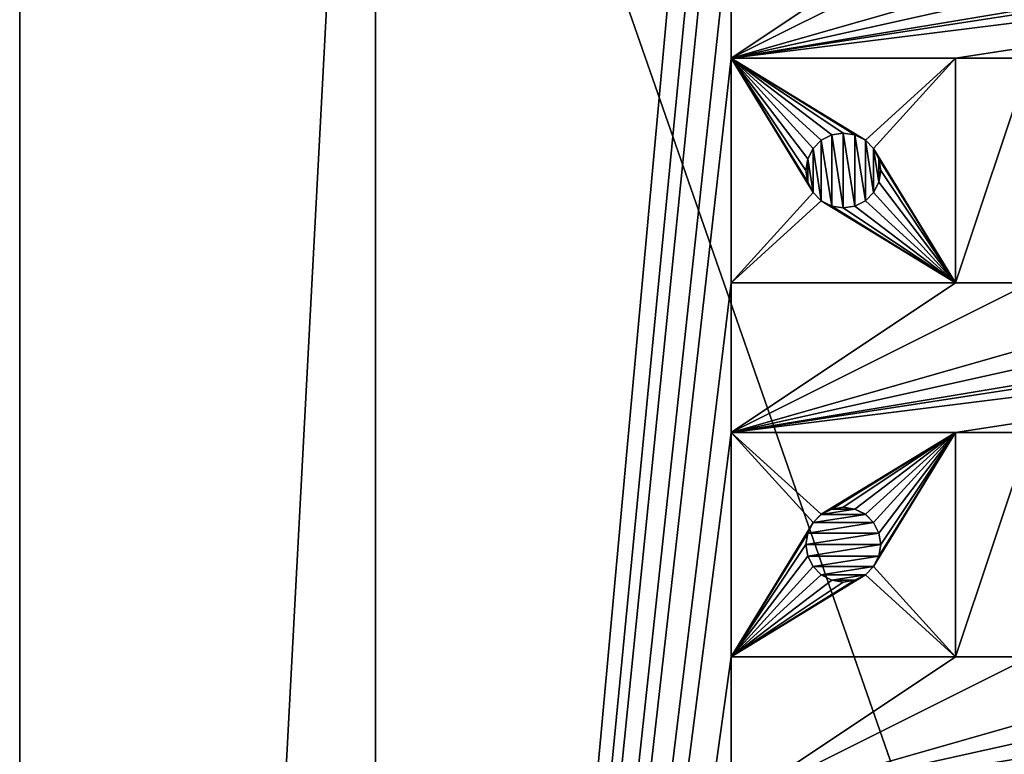
# Model space of a CAD drawing. Units: millimetres. Extents: x -110 to 91, y 0 to 912.
# Drawn here: x -110 to -97, y 878 to 888 of the extents above; entities that cross this region are included whole.
import ezdxf

# ---------------------------------------------------------------- set-up
doc = ezdxf.new("R2010")
doc.units = ezdxf.units.MM
doc.header["$LTSCALE"] = 101.851852
for name, color, linetype in [('389', 7, 'CONTINUOUS'), ('391', 7, 'CONTINUOUS'), ('392', 7, 'CONTINUOUS'), ('393', 7, 'CONTINUOUS'), ('394', 7, 'CONTINUOUS'), ('415', 7, 'CONTINUOUS'), ('416', 7, 'CONTINUOUS'), ('423', 7, 'CONTINUOUS'), ('424', 7, 'CONTINUOUS'), ('511', 7, 'CONTINUOUS'), ('512', 7, 'CONTINUOUS'), ('513', 7, 'CONTINUOUS'), ('514', 7, 'CONTINUOUS'), ('527', 7, 'CONTINUOUS'), ('528', 7, 'CONTINUOUS'), ('529', 7, 'CONTINUOUS'), ('530', 7, 'CONTINUOUS'), ('728', 7, 'CONTINUOUS'), ('729', 7, 'CONTINUOUS'), ('767', 7, 'CONTINUOUS'), ('768', 7, 'CONTINUOUS')]:
    doc.layers.add(name, color=color, linetype=linetype)

msp = doc.modelspace()

# ---------------------------------------------------------------- linework, layer by layer
at = {"layer": '389', "color": 7, "linetype": 'CONTINUOUS', "true_color": 0xaaaaaa}
for points in [[(-110, 911.5, 7.5), (-110, 811, 7.5), (-105.25, 900.5, 7.5), (-110, 911.5, 7.5)], [(-110, 811, 7.5), (-105.25, 845.5, 7.5), (-105.25, 900.5, 7.5), (-110, 811, 7.5)]]:
    msp.add_3dface(points, dxfattribs=at)
at = {"layer": '391', "color": 7, "linetype": 'CONTINUOUS', "true_color": 0xaaaaaa}
for points in [[(-110, 911.5, -7.5), (-75, 911.5, -7.5), (-75, 811, -7.5), (-110, 911.5, -7.5)], [(-110, 911.5, -7.5), (-75, 811, -7.5), (-110, 811, -7.5), (-110, 911.5, -7.5)]]:
    msp.add_3dface(points, dxfattribs=at)
at = {"layer": '392', "color": 7, "linetype": 'CONTINUOUS', "true_color": 0xaaaaaa}
for points in [[(-110, 911.5, 7.5), (-110, 911.5, -7.5), (-110, 811, -7.5), (-110, 911.5, 7.5)], [(-110, 811, 7.5), (-110, 911.5, 7.5), (-110, 811, -7.5), (-110, 811, 7.5)]]:
    msp.add_3dface(points, dxfattribs=at)
at = {"layer": '393', "color": 7, "linetype": 'CONTINUOUS', "true_color": 0xaaaaaa}
for points in [[(-105.25, 900.5, 7.8), (-105.25, 845.5, 7.8), (-100.5, 897.5, 7.8), (-105.25, 900.5, 7.8)], [(-100.5, 897.5, 7.8), (-105.25, 845.5, 7.8), (-100.5, 894.5, 7.8), (-100.5, 897.5, 7.8)], [(-100.5, 894.5, 7.8), (-105.25, 845.5, 7.8), (-100.5, 892.5, 7.8), (-100.5, 894.5, 7.8)], [(-105.25, 845.5, 7.8), (-100.5, 889.5, 7.8), (-100.5, 892.5, 7.8), (-105.25, 845.5, 7.8)], [(-100.5, 889.5, 7.8), (-105.25, 845.5, 7.8), (-100.5, 887.5, 7.8), (-100.5, 889.5, 7.8)], [(-97.5, 889.5, 7.8), (-100.5, 889.5, 7.8), (-100.5, 887.5, 7.8), (-97.5, 889.5, 7.8)], [(-96.5, 889.5, 7.8), (-97.5, 889.5, 7.8), (-100.5, 887.5, 7.8), (-96.5, 889.5, 7.8)], [(-93.5, 889.5, 7.8), (-96.5, 889.5, 7.8), (-100.5, 887.5, 7.8), (-93.5, 889.5, 7.8)], [(-91.5, 889.5, 7.8), (-93.5, 889.5, 7.8), (-100.5, 887.5, 7.8), (-91.5, 889.5, 7.8)], [(-84.5, 889.5, 7.8), (-87.5, 889.5, 7.8), (-100.5, 887.5, 7.8), (-84.5, 889.5, 7.8)], [(-84.5, 889.5, 7.8), (-100.5, 887.5, 7.8), (-97.5, 887.5, 7.8), (-84.5, 889.5, 7.8)], [(-87.5, 889.5, 7.8), (-88.5, 889.5, 7.8), (-100.5, 887.5, 7.8), (-87.5, 889.5, 7.8)], [(-88.5, 889.5, 7.8), (-91.5, 889.5, 7.8), (-100.5, 887.5, 7.8), (-88.5, 889.5, 7.8)], [(-84.5, 889.5, 7.8), (-97.5, 887.5, 7.8), (-96.5, 887.5, 7.8), (-84.5, 889.5, 7.8)], [(-100.5, 887.5, 7.8), (-105.25, 845.5, 7.8), (-100.5, 884.5, 7.8), (-100.5, 887.5, 7.8)], [(-97.5, 887.5, 7.8), (-97.5, 884.5, 7.8), (-96.5, 887.5, 7.8), (-97.5, 887.5, 7.8)], [(-96.5, 887.5, 7.8), (-97.5, 884.5, 7.8), (-96.5, 884.5, 7.8), (-96.5, 887.5, 7.8)], [(-105.25, 845.5, 7.8), (-100.5, 882.5, 7.8), (-100.5, 884.5, 7.8), (-105.25, 845.5, 7.8)], [(-100.5, 882.5, 7.8), (-97.5, 882.5, 7.8), (-84.5, 884.5, 7.8), (-100.5, 882.5, 7.8)], [(-100.5, 884.5, 7.8), (-100.5, 882.5, 7.8), (-97.5, 884.5, 7.8), (-100.5, 884.5, 7.8)], [(-97.5, 884.5, 7.8), (-100.5, 882.5, 7.8), (-96.5, 884.5, 7.8), (-97.5, 884.5, 7.8)], [(-96.5, 884.5, 7.8), (-100.5, 882.5, 7.8), (-93.5, 884.5, 7.8), (-96.5, 884.5, 7.8)], [(-93.5, 884.5, 7.8), (-100.5, 882.5, 7.8), (-91.5, 884.5, 7.8), (-93.5, 884.5, 7.8)], [(-87.5, 884.5, 7.8), (-100.5, 882.5, 7.8), (-84.5, 884.5, 7.8), (-87.5, 884.5, 7.8)], [(-100.5, 882.5, 7.8), (-87.5, 884.5, 7.8), (-88.5, 884.5, 7.8), (-100.5, 882.5, 7.8)], [(-91.5, 884.5, 7.8), (-100.5, 882.5, 7.8), (-88.5, 884.5, 7.8), (-91.5, 884.5, 7.8)], [(-97.5, 882.5, 7.8), (-96.5, 882.5, 7.8), (-84.5, 884.5, 7.8), (-97.5, 882.5, 7.8)], [(-105.25, 845.5, 7.8), (-100.5, 879.5, 7.8), (-100.5, 882.5, 7.8), (-105.25, 845.5, 7.8)], [(-97.5, 882.5, 7.8), (-97.5, 879.5, 7.8), (-96.5, 882.5, 7.8), (-97.5, 882.5, 7.8)], [(-97.5, 879.5, 7.8), (-96.5, 879.5, 7.8), (-96.5, 882.5, 7.8), (-97.5, 879.5, 7.8)], [(-100.5, 879.5, 7.8), (-105.25, 845.5, 7.8), (-100.5, 877.5, 7.8), (-100.5, 879.5, 7.8)], [(-97.5, 879.5, 7.8), (-100.5, 879.5, 7.8), (-100.5, 877.5, 7.8), (-97.5, 879.5, 7.8)], [(-96.5, 879.5, 7.8), (-97.5, 879.5, 7.8), (-100.5, 877.5, 7.8), (-96.5, 879.5, 7.8)], [(-93.5, 879.5, 7.8), (-96.5, 879.5, 7.8), (-100.5, 877.5, 7.8), (-93.5, 879.5, 7.8)], [(-91.5, 879.5, 7.8), (-93.5, 879.5, 7.8), (-100.5, 877.5, 7.8), (-91.5, 879.5, 7.8)], [(-84.5, 879.5, 7.8), (-87.5, 879.5, 7.8), (-100.5, 877.5, 7.8), (-84.5, 879.5, 7.8)], [(-84.5, 879.5, 7.8), (-100.5, 877.5, 7.8), (-97.5, 877.5, 7.8), (-84.5, 879.5, 7.8)], [(-87.5, 879.5, 7.8), (-88.5, 879.5, 7.8), (-100.5, 877.5, 7.8), (-87.5, 879.5, 7.8)], [(-88.5, 879.5, 7.8), (-91.5, 879.5, 7.8), (-100.5, 877.5, 7.8), (-88.5, 879.5, 7.8)], [(-84.5, 879.5, 7.8), (-97.5, 877.5, 7.8), (-96.5, 877.5, 7.8), (-84.5, 879.5, 7.8)]]:
    msp.add_3dface(points, dxfattribs=at)
at = {"layer": '394', "color": 7, "linetype": 'CONTINUOUS', "true_color": 0xaaaaaa}
for points in [[(-105.25, 900.5, 7.5), (-105.25, 845.5, 7.5), (-105.25, 900.5, 7.8), (-105.25, 900.5, 7.5)], [(-105.25, 900.5, 7.8), (-105.25, 845.5, 7.5), (-105.25, 845.5, 7.8), (-105.25, 900.5, 7.8)]]:
    msp.add_3dface(points, dxfattribs=at)
at = {"layer": '415', "color": 7, "linetype": 'CONTINUOUS', "true_color": 0xaaaaaa}
for points in [[(-99.476, 880.846, 7.8), (-99.5, 881, 7.8), (-99.476, 880.846, 8.9), (-99.476, 880.846, 7.8)], [(-99.476, 880.846, 8.9), (-99.5, 881, 7.8), (-99.5, 881, 8.9), (-99.476, 880.846, 8.9)], [(-98.5, 881, 7.8), (-98.524, 880.846, 7.8), (-98.5, 881, 8.9), (-98.5, 881, 7.8)], [(-98.5, 881, 8.9), (-98.524, 880.846, 7.8), (-98.524, 880.846, 8.9), (-98.5, 881, 8.9)], [(-99.404, 880.706, 7.8), (-99.476, 880.846, 7.8), (-99.405, 880.706, 8.9), (-99.404, 880.706, 7.8)], [(-99.405, 880.706, 8.9), (-99.476, 880.846, 7.8), (-99.476, 880.846, 8.9), (-99.405, 880.706, 8.9)], [(-98.524, 880.846, 7.8), (-98.596, 880.706, 7.8), (-98.595, 880.706, 8.9), (-98.524, 880.846, 7.8)], [(-98.524, 880.846, 8.9), (-98.524, 880.846, 7.8), (-98.595, 880.706, 8.9), (-98.524, 880.846, 8.9)], [(-99.294, 880.595, 8.9), (-99.404, 880.706, 7.8), (-99.405, 880.706, 8.9), (-99.294, 880.595, 8.9)], [(-99.294, 880.596, 7.8), (-99.404, 880.706, 7.8), (-99.294, 880.595, 8.9), (-99.294, 880.596, 7.8)], [(-98.596, 880.706, 7.8), (-98.706, 880.596, 7.8), (-98.595, 880.706, 8.9), (-98.596, 880.706, 7.8)], [(-98.595, 880.706, 8.9), (-98.706, 880.596, 7.8), (-98.706, 880.595, 8.9), (-98.595, 880.706, 8.9)], [(-99.154, 880.524, 7.8), (-99.294, 880.596, 7.8), (-99.294, 880.595, 8.9), (-99.154, 880.524, 7.8)], [(-99.154, 880.524, 8.9), (-99.154, 880.524, 7.8), (-99.294, 880.595, 8.9), (-99.154, 880.524, 8.9)], [(-99, 880.5, 7.8), (-99.154, 880.524, 7.8), (-99, 880.5, 8.9), (-99, 880.5, 7.8)], [(-99, 880.5, 8.9), (-99.154, 880.524, 7.8), (-99.154, 880.524, 8.9), (-99, 880.5, 8.9)], [(-98.846, 880.524, 7.8), (-99, 880.5, 7.8), (-98.846, 880.524, 8.9), (-98.846, 880.524, 7.8)], [(-98.846, 880.524, 8.9), (-99, 880.5, 7.8), (-99, 880.5, 8.9), (-98.846, 880.524, 8.9)], [(-98.706, 880.596, 7.8), (-98.846, 880.524, 7.8), (-98.706, 880.595, 8.9), (-98.706, 880.596, 7.8)], [(-98.706, 880.595, 8.9), (-98.846, 880.524, 7.8), (-98.846, 880.524, 8.9), (-98.706, 880.595, 8.9)]]:
    msp.add_3dface(points, dxfattribs=at)
at = {"layer": '416', "color": 7, "linetype": 'CONTINUOUS', "true_color": 0xaaaaaa}
for points in [[(-99.294, 881.404, 7.8), (-99.154, 881.476, 7.8), (-99.294, 881.405, 8.9), (-99.294, 881.404, 7.8)], [(-99.294, 881.405, 8.9), (-99.154, 881.476, 7.8), (-99.154, 881.476, 8.9), (-99.294, 881.405, 8.9)], [(-99.154, 881.476, 7.8), (-99, 881.5, 7.8), (-99.154, 881.476, 8.9), (-99.154, 881.476, 7.8)], [(-99.154, 881.476, 8.9), (-99, 881.5, 7.8), (-99, 881.5, 8.9), (-99.154, 881.476, 8.9)], [(-99, 881.5, 7.8), (-98.846, 881.476, 7.8), (-99, 881.5, 8.9), (-99, 881.5, 7.8)], [(-99, 881.5, 8.9), (-98.846, 881.476, 7.8), (-98.846, 881.476, 8.9), (-99, 881.5, 8.9)], [(-98.846, 881.476, 7.8), (-98.706, 881.404, 7.8), (-98.706, 881.405, 8.9), (-98.846, 881.476, 7.8)], [(-98.846, 881.476, 8.9), (-98.846, 881.476, 7.8), (-98.706, 881.405, 8.9), (-98.846, 881.476, 8.9)], [(-99.405, 881.294, 8.9), (-99.294, 881.404, 7.8), (-99.294, 881.405, 8.9), (-99.405, 881.294, 8.9)], [(-99.404, 881.294, 7.8), (-99.294, 881.404, 7.8), (-99.405, 881.294, 8.9), (-99.404, 881.294, 7.8)], [(-98.706, 881.404, 7.8), (-98.596, 881.294, 7.8), (-98.706, 881.405, 8.9), (-98.706, 881.404, 7.8)], [(-98.706, 881.405, 8.9), (-98.596, 881.294, 7.8), (-98.595, 881.294, 8.9), (-98.706, 881.405, 8.9)], [(-99.476, 881.154, 7.8), (-99.404, 881.294, 7.8), (-99.405, 881.294, 8.9), (-99.476, 881.154, 7.8)], [(-99.476, 881.154, 8.9), (-99.476, 881.154, 7.8), (-99.405, 881.294, 8.9), (-99.476, 881.154, 8.9)], [(-98.596, 881.294, 7.8), (-98.524, 881.154, 7.8), (-98.595, 881.294, 8.9), (-98.596, 881.294, 7.8)], [(-98.595, 881.294, 8.9), (-98.524, 881.154, 7.8), (-98.524, 881.154, 8.9), (-98.595, 881.294, 8.9)], [(-99.5, 881, 8.9), (-99.5, 881, 7.8), (-99.476, 881.154, 7.8), (-99.5, 881, 8.9)], [(-99.5, 881, 8.9), (-99.476, 881.154, 7.8), (-99.476, 881.154, 8.9), (-99.5, 881, 8.9)], [(-98.5, 881, 7.8), (-98.5, 881, 8.9), (-98.524, 881.154, 8.9), (-98.5, 881, 7.8)], [(-98.524, 881.154, 7.8), (-98.5, 881, 7.8), (-98.524, 881.154, 8.9), (-98.524, 881.154, 7.8)]]:
    msp.add_3dface(points, dxfattribs=at)
at = {"layer": '423', "color": 7, "linetype": 'CONTINUOUS', "true_color": 0xaaaaaa}
for points in [[(-99.476, 885.846, 7.8), (-99.5, 886, 7.8), (-99.476, 885.846, 8.9), (-99.476, 885.846, 7.8)], [(-99.476, 885.846, 8.9), (-99.5, 886, 7.8), (-99.5, 886, 8.9), (-99.476, 885.846, 8.9)], [(-98.5, 886, 7.8), (-98.524, 885.846, 7.8), (-98.5, 886, 8.9), (-98.5, 886, 7.8)], [(-98.5, 886, 8.9), (-98.524, 885.846, 7.8), (-98.524, 885.846, 8.9), (-98.5, 886, 8.9)], [(-99.404, 885.706, 7.8), (-99.476, 885.846, 7.8), (-99.405, 885.706, 8.9), (-99.404, 885.706, 7.8)], [(-99.405, 885.706, 8.9), (-99.476, 885.846, 7.8), (-99.476, 885.846, 8.9), (-99.405, 885.706, 8.9)], [(-98.524, 885.846, 7.8), (-98.596, 885.706, 7.8), (-98.595, 885.706, 8.9), (-98.524, 885.846, 7.8)], [(-98.524, 885.846, 8.9), (-98.524, 885.846, 7.8), (-98.595, 885.706, 8.9), (-98.524, 885.846, 8.9)], [(-99.294, 885.595, 8.9), (-99.404, 885.706, 7.8), (-99.405, 885.706, 8.9), (-99.294, 885.595, 8.9)], [(-99.294, 885.596, 7.8), (-99.404, 885.706, 7.8), (-99.294, 885.595, 8.9), (-99.294, 885.596, 7.8)], [(-98.596, 885.706, 7.8), (-98.706, 885.596, 7.8), (-98.595, 885.706, 8.9), (-98.596, 885.706, 7.8)], [(-98.595, 885.706, 8.9), (-98.706, 885.596, 7.8), (-98.706, 885.595, 8.9), (-98.595, 885.706, 8.9)], [(-99.154, 885.524, 7.8), (-99.294, 885.596, 7.8), (-99.294, 885.595, 8.9), (-99.154, 885.524, 7.8)], [(-99.154, 885.524, 8.9), (-99.154, 885.524, 7.8), (-99.294, 885.595, 8.9), (-99.154, 885.524, 8.9)], [(-99, 885.5, 7.8), (-99.154, 885.524, 7.8), (-99, 885.5, 8.9), (-99, 885.5, 7.8)], [(-99, 885.5, 8.9), (-99.154, 885.524, 7.8), (-99.154, 885.524, 8.9), (-99, 885.5, 8.9)], [(-98.846, 885.524, 7.8), (-99, 885.5, 7.8), (-98.846, 885.524, 8.9), (-98.846, 885.524, 7.8)], [(-98.846, 885.524, 8.9), (-99, 885.5, 7.8), (-99, 885.5, 8.9), (-98.846, 885.524, 8.9)], [(-98.706, 885.596, 7.8), (-98.846, 885.524, 7.8), (-98.706, 885.595, 8.9), (-98.706, 885.596, 7.8)], [(-98.706, 885.595, 8.9), (-98.846, 885.524, 7.8), (-98.846, 885.524, 8.9), (-98.706, 885.595, 8.9)]]:
    msp.add_3dface(points, dxfattribs=at)
at = {"layer": '424', "color": 7, "linetype": 'CONTINUOUS', "true_color": 0xaaaaaa}
for points in [[(-99.294, 886.404, 7.8), (-99.154, 886.476, 7.8), (-99.294, 886.405, 8.9), (-99.294, 886.404, 7.8)], [(-99.294, 886.405, 8.9), (-99.154, 886.476, 7.8), (-99.154, 886.476, 8.9), (-99.294, 886.405, 8.9)], [(-99.154, 886.476, 7.8), (-99, 886.5, 7.8), (-99.154, 886.476, 8.9), (-99.154, 886.476, 7.8)], [(-99.154, 886.476, 8.9), (-99, 886.5, 7.8), (-99, 886.5, 8.9), (-99.154, 886.476, 8.9)], [(-99, 886.5, 7.8), (-98.846, 886.476, 7.8), (-99, 886.5, 8.9), (-99, 886.5, 7.8)], [(-99, 886.5, 8.9), (-98.846, 886.476, 7.8), (-98.846, 886.476, 8.9), (-99, 886.5, 8.9)], [(-98.846, 886.476, 7.8), (-98.706, 886.404, 7.8), (-98.706, 886.405, 8.9), (-98.846, 886.476, 7.8)], [(-98.846, 886.476, 8.9), (-98.846, 886.476, 7.8), (-98.706, 886.405, 8.9), (-98.846, 886.476, 8.9)], [(-99.405, 886.294, 8.9), (-99.294, 886.404, 7.8), (-99.294, 886.405, 8.9), (-99.405, 886.294, 8.9)], [(-99.404, 886.294, 7.8), (-99.294, 886.404, 7.8), (-99.405, 886.294, 8.9), (-99.404, 886.294, 7.8)], [(-98.706, 886.404, 7.8), (-98.596, 886.294, 7.8), (-98.706, 886.405, 8.9), (-98.706, 886.404, 7.8)], [(-98.706, 886.405, 8.9), (-98.596, 886.294, 7.8), (-98.595, 886.294, 8.9), (-98.706, 886.405, 8.9)], [(-99.476, 886.154, 7.8), (-99.404, 886.294, 7.8), (-99.405, 886.294, 8.9), (-99.476, 886.154, 7.8)], [(-99.476, 886.154, 8.9), (-99.476, 886.154, 7.8), (-99.405, 886.294, 8.9), (-99.476, 886.154, 8.9)], [(-98.596, 886.294, 7.8), (-98.524, 886.154, 7.8), (-98.595, 886.294, 8.9), (-98.596, 886.294, 7.8)], [(-98.595, 886.294, 8.9), (-98.524, 886.154, 7.8), (-98.524, 886.154, 8.9), (-98.595, 886.294, 8.9)], [(-99.5, 886, 8.9), (-99.5, 886, 7.8), (-99.476, 886.154, 7.8), (-99.5, 886, 8.9)], [(-99.5, 886, 8.9), (-99.476, 886.154, 7.8), (-99.476, 886.154, 8.9), (-99.5, 886, 8.9)], [(-98.5, 886, 7.8), (-98.5, 886, 8.9), (-98.524, 886.154, 8.9), (-98.5, 886, 7.8)], [(-98.524, 886.154, 7.8), (-98.5, 886, 7.8), (-98.524, 886.154, 8.9), (-98.524, 886.154, 7.8)]]:
    msp.add_3dface(points, dxfattribs=at)
at = {"layer": '511', "color": 7, "linetype": 'CONTINUOUS', "true_color": 0xaaaaaa}
for points in [[(-100.5, 879.5, 7.8), (-97.5, 879.5, 7.8), (-100.5, 879.5, 8.9), (-100.5, 879.5, 7.8)], [(-100.5, 879.5, 8.9), (-97.5, 879.5, 7.8), (-97.5, 879.5, 8.9), (-100.5, 879.5, 8.9)]]:
    msp.add_3dface(points, dxfattribs=at)
at = {"layer": '512', "color": 7, "linetype": 'CONTINUOUS', "true_color": 0xaaaaaa}
for points in [[(-97.5, 879.5, 7.8), (-97.5, 882.5, 7.8), (-97.5, 879.5, 8.9), (-97.5, 879.5, 7.8)], [(-97.5, 879.5, 8.9), (-97.5, 882.5, 7.8), (-97.5, 882.5, 8.9), (-97.5, 879.5, 8.9)]]:
    msp.add_3dface(points, dxfattribs=at)
at = {"layer": '513', "color": 7, "linetype": 'CONTINUOUS', "true_color": 0xaaaaaa}
for points in [[(-97.5, 882.5, 7.8), (-100.5, 882.5, 7.8), (-97.5, 882.5, 8.9), (-97.5, 882.5, 7.8)], [(-97.5, 882.5, 8.9), (-100.5, 882.5, 7.8), (-100.5, 882.5, 8.9), (-97.5, 882.5, 8.9)]]:
    msp.add_3dface(points, dxfattribs=at)
at = {"layer": '514', "color": 7, "linetype": 'CONTINUOUS', "true_color": 0xaaaaaa}
for points in [[(-100.5, 882.5, 7.8), (-100.5, 879.5, 7.8), (-100.5, 882.5, 8.9), (-100.5, 882.5, 7.8)], [(-100.5, 879.5, 7.8), (-100.5, 879.5, 8.9), (-100.5, 882.5, 8.9), (-100.5, 879.5, 7.8)]]:
    msp.add_3dface(points, dxfattribs=at)
at = {"layer": '527', "color": 7, "linetype": 'CONTINUOUS', "true_color": 0xaaaaaa}
for points in [[(-100.5, 887.5, 7.8), (-100.5, 884.5, 7.8), (-100.5, 887.5, 8.9), (-100.5, 887.5, 7.8)], [(-100.5, 887.5, 8.9), (-100.5, 884.5, 7.8), (-100.5, 884.5, 8.9), (-100.5, 887.5, 8.9)]]:
    msp.add_3dface(points, dxfattribs=at)
at = {"layer": '528', "color": 7, "linetype": 'CONTINUOUS', "true_color": 0xaaaaaa}
for points in [[(-100.5, 884.5, 7.8), (-97.5, 884.5, 7.8), (-100.5, 884.5, 8.9), (-100.5, 884.5, 7.8)], [(-100.5, 884.5, 8.9), (-97.5, 884.5, 7.8), (-97.5, 884.5, 8.9), (-100.5, 884.5, 8.9)]]:
    msp.add_3dface(points, dxfattribs=at)
at = {"layer": '529', "color": 7, "linetype": 'CONTINUOUS', "true_color": 0xaaaaaa}
for points in [[(-97.5, 884.5, 7.8), (-97.5, 887.5, 7.8), (-97.5, 884.5, 8.9), (-97.5, 884.5, 7.8)], [(-97.5, 884.5, 8.9), (-97.5, 887.5, 7.8), (-97.5, 887.5, 8.9), (-97.5, 884.5, 8.9)]]:
    msp.add_3dface(points, dxfattribs=at)
at = {"layer": '530', "color": 7, "linetype": 'CONTINUOUS', "true_color": 0xaaaaaa}
for points in [[(-97.5, 887.5, 7.8), (-100.5, 887.5, 7.8), (-97.5, 887.5, 8.9), (-97.5, 887.5, 7.8)], [(-100.5, 887.5, 7.8), (-100.5, 887.5, 8.9), (-97.5, 887.5, 8.9), (-100.5, 887.5, 7.8)]]:
    msp.add_3dface(points, dxfattribs=at)
at = {"layer": '728', "color": 7, "linetype": 'CONTINUOUS', "true_color": 0xaaaaaa}
for points in [[(-98.706, 881.404, 7.8), (-98.846, 881.476, 7.8), (-99.294, 881.404, 7.8), (-98.706, 881.404, 7.8)], [(-98.846, 881.476, 7.8), (-99.154, 881.476, 7.8), (-99.294, 881.404, 7.8), (-98.846, 881.476, 7.8)], [(-98.846, 881.476, 7.8), (-99, 881.5, 7.8), (-99.154, 881.476, 7.8), (-98.846, 881.476, 7.8)], [(-98.596, 881.294, 7.8), (-98.706, 881.404, 7.8), (-99.404, 881.294, 7.8), (-98.596, 881.294, 7.8)], [(-98.706, 881.404, 7.8), (-99.294, 881.404, 7.8), (-99.404, 881.294, 7.8), (-98.706, 881.404, 7.8)], [(-98.524, 881.154, 7.8), (-98.596, 881.294, 7.8), (-99.476, 881.154, 7.8), (-98.524, 881.154, 7.8)], [(-98.596, 881.294, 7.8), (-99.404, 881.294, 7.8), (-99.476, 881.154, 7.8), (-98.596, 881.294, 7.8)], [(-99.5, 881, 7.8), (-98.5, 881, 7.8), (-98.524, 881.154, 7.8), (-99.5, 881, 7.8)], [(-99.5, 881, 7.8), (-98.524, 881.154, 7.8), (-99.476, 881.154, 7.8), (-99.5, 881, 7.8)], [(-99.5, 881, 7.8), (-99.476, 880.846, 7.8), (-98.5, 881, 7.8), (-99.5, 881, 7.8)], [(-99.476, 880.846, 7.8), (-98.524, 880.846, 7.8), (-98.5, 881, 7.8), (-99.476, 880.846, 7.8)], [(-99.476, 880.846, 7.8), (-99.404, 880.706, 7.8), (-98.524, 880.846, 7.8), (-99.476, 880.846, 7.8)], [(-99.404, 880.706, 7.8), (-98.596, 880.706, 7.8), (-98.524, 880.846, 7.8), (-99.404, 880.706, 7.8)], [(-99.404, 880.706, 7.8), (-99.294, 880.596, 7.8), (-98.596, 880.706, 7.8), (-99.404, 880.706, 7.8)], [(-99.294, 880.596, 7.8), (-98.706, 880.596, 7.8), (-98.596, 880.706, 7.8), (-99.294, 880.596, 7.8)], [(-99.294, 880.596, 7.8), (-99.154, 880.524, 7.8), (-98.706, 880.596, 7.8), (-99.294, 880.596, 7.8)], [(-99.154, 880.524, 7.8), (-98.846, 880.524, 7.8), (-98.706, 880.596, 7.8), (-99.154, 880.524, 7.8)], [(-99.154, 880.524, 7.8), (-99, 880.5, 7.8), (-98.846, 880.524, 7.8), (-99.154, 880.524, 7.8)]]:
    msp.add_3dface(points, dxfattribs=at)
at = {"layer": '729', "color": 7, "linetype": 'CONTINUOUS', "true_color": 0xaaaaaa}
for points in [[(-99.154, 885.524, 7.8), (-99.154, 886.476, 7.8), (-99.294, 886.404, 7.8), (-99.154, 885.524, 7.8)], [(-99, 885.5, 7.8), (-99, 886.5, 7.8), (-99.154, 886.476, 7.8), (-99, 885.5, 7.8)], [(-99.154, 885.524, 7.8), (-99, 885.5, 7.8), (-99.154, 886.476, 7.8), (-99.154, 885.524, 7.8)], [(-99, 885.5, 7.8), (-98.846, 885.524, 7.8), (-99, 886.5, 7.8), (-99, 885.5, 7.8)], [(-98.846, 885.524, 7.8), (-98.846, 886.476, 7.8), (-99, 886.5, 7.8), (-98.846, 885.524, 7.8)], [(-98.846, 885.524, 7.8), (-98.706, 885.596, 7.8), (-98.846, 886.476, 7.8), (-98.846, 885.524, 7.8)], [(-98.706, 885.596, 7.8), (-98.706, 886.404, 7.8), (-98.846, 886.476, 7.8), (-98.706, 885.596, 7.8)], [(-99.294, 885.596, 7.8), (-99.294, 886.404, 7.8), (-99.404, 886.294, 7.8), (-99.294, 885.596, 7.8)], [(-99.294, 885.596, 7.8), (-99.154, 885.524, 7.8), (-99.294, 886.404, 7.8), (-99.294, 885.596, 7.8)], [(-98.706, 885.596, 7.8), (-98.596, 885.706, 7.8), (-98.706, 886.404, 7.8), (-98.706, 885.596, 7.8)], [(-98.596, 885.706, 7.8), (-98.596, 886.294, 7.8), (-98.706, 886.404, 7.8), (-98.596, 885.706, 7.8)], [(-99.404, 885.706, 7.8), (-99.404, 886.294, 7.8), (-99.476, 886.154, 7.8), (-99.404, 885.706, 7.8)], [(-99.404, 885.706, 7.8), (-99.294, 885.596, 7.8), (-99.404, 886.294, 7.8), (-99.404, 885.706, 7.8)], [(-98.596, 885.706, 7.8), (-98.524, 885.846, 7.8), (-98.596, 886.294, 7.8), (-98.596, 885.706, 7.8)], [(-98.524, 885.846, 7.8), (-98.524, 886.154, 7.8), (-98.596, 886.294, 7.8), (-98.524, 885.846, 7.8)], [(-99.5, 886, 7.8), (-99.476, 885.846, 7.8), (-99.476, 886.154, 7.8), (-99.5, 886, 7.8)], [(-99.476, 885.846, 7.8), (-99.404, 885.706, 7.8), (-99.476, 886.154, 7.8), (-99.476, 885.846, 7.8)], [(-98.524, 885.846, 7.8), (-98.5, 886, 7.8), (-98.524, 886.154, 7.8), (-98.524, 885.846, 7.8)]]:
    msp.add_3dface(points, dxfattribs=at)
at = {"layer": '767', "color": 7, "linetype": 'CONTINUOUS', "true_color": 0xaaaaaa}
for points in [[(-99.405, 881.294, 8.9), (-99.294, 881.405, 8.9), (-100.5, 882.5, 8.9), (-99.405, 881.294, 8.9)], [(-100.5, 879.5, 8.9), (-99.405, 881.294, 8.9), (-100.5, 882.5, 8.9), (-100.5, 879.5, 8.9)], [(-99.294, 881.405, 8.9), (-97.5, 882.5, 8.9), (-100.5, 882.5, 8.9), (-99.294, 881.405, 8.9)], [(-99.294, 881.405, 8.9), (-99.154, 881.476, 8.9), (-97.5, 882.5, 8.9), (-99.294, 881.405, 8.9)], [(-99.154, 881.476, 8.9), (-99, 881.5, 8.9), (-97.5, 882.5, 8.9), (-99.154, 881.476, 8.9)], [(-99, 881.5, 8.9), (-98.846, 881.476, 8.9), (-97.5, 882.5, 8.9), (-99, 881.5, 8.9)], [(-98.846, 881.476, 8.9), (-98.706, 881.405, 8.9), (-97.5, 882.5, 8.9), (-98.846, 881.476, 8.9)], [(-98.706, 881.405, 8.9), (-98.595, 881.294, 8.9), (-97.5, 882.5, 8.9), (-98.706, 881.405, 8.9)], [(-98.524, 880.846, 8.9), (-98.595, 880.706, 8.9), (-97.5, 882.5, 8.9), (-98.524, 880.846, 8.9)], [(-98.595, 880.706, 8.9), (-97.5, 879.5, 8.9), (-97.5, 882.5, 8.9), (-98.595, 880.706, 8.9)], [(-98.595, 881.294, 8.9), (-98.524, 881.154, 8.9), (-97.5, 882.5, 8.9), (-98.595, 881.294, 8.9)], [(-98.5, 881, 8.9), (-98.524, 880.846, 8.9), (-97.5, 882.5, 8.9), (-98.5, 881, 8.9)], [(-98.524, 881.154, 8.9), (-98.5, 881, 8.9), (-97.5, 882.5, 8.9), (-98.524, 881.154, 8.9)], [(-99.476, 881.154, 8.9), (-99.405, 881.294, 8.9), (-100.5, 879.5, 8.9), (-99.476, 881.154, 8.9)], [(-99.5, 881, 8.9), (-99.476, 881.154, 8.9), (-100.5, 879.5, 8.9), (-99.5, 881, 8.9)], [(-99.476, 880.846, 8.9), (-99.5, 881, 8.9), (-100.5, 879.5, 8.9), (-99.476, 880.846, 8.9)], [(-99.405, 880.706, 8.9), (-99.476, 880.846, 8.9), (-100.5, 879.5, 8.9), (-99.405, 880.706, 8.9)], [(-99.294, 880.595, 8.9), (-99.405, 880.706, 8.9), (-100.5, 879.5, 8.9), (-99.294, 880.595, 8.9)], [(-98.595, 880.706, 8.9), (-98.706, 880.595, 8.9), (-97.5, 879.5, 8.9), (-98.595, 880.706, 8.9)], [(-98.706, 880.595, 8.9), (-98.846, 880.524, 8.9), (-100.5, 879.5, 8.9), (-98.706, 880.595, 8.9)], [(-98.706, 880.595, 8.9), (-100.5, 879.5, 8.9), (-97.5, 879.5, 8.9), (-98.706, 880.595, 8.9)], [(-99.154, 880.524, 8.9), (-99.294, 880.595, 8.9), (-100.5, 879.5, 8.9), (-99.154, 880.524, 8.9)], [(-98.846, 880.524, 8.9), (-99, 880.5, 8.9), (-100.5, 879.5, 8.9), (-98.846, 880.524, 8.9)], [(-99, 880.5, 8.9), (-99.154, 880.524, 8.9), (-100.5, 879.5, 8.9), (-99, 880.5, 8.9)]]:
    msp.add_3dface(points, dxfattribs=at)
at = {"layer": '768', "color": 7, "linetype": 'CONTINUOUS', "true_color": 0xaaaaaa}
for points in [[(-99.405, 885.706, 8.9), (-99.476, 885.846, 8.9), (-100.5, 887.5, 8.9), (-99.405, 885.706, 8.9)], [(-99.405, 885.706, 8.9), (-100.5, 887.5, 8.9), (-100.5, 884.5, 8.9), (-99.405, 885.706, 8.9)], [(-99.476, 885.846, 8.9), (-99.5, 886, 8.9), (-100.5, 887.5, 8.9), (-99.476, 885.846, 8.9)], [(-99.5, 886, 8.9), (-99.476, 886.154, 8.9), (-100.5, 887.5, 8.9), (-99.5, 886, 8.9)], [(-99.476, 886.154, 8.9), (-99.405, 886.294, 8.9), (-100.5, 887.5, 8.9), (-99.476, 886.154, 8.9)], [(-99.405, 886.294, 8.9), (-99.294, 886.405, 8.9), (-100.5, 887.5, 8.9), (-99.405, 886.294, 8.9)], [(-99.294, 886.405, 8.9), (-99.154, 886.476, 8.9), (-100.5, 887.5, 8.9), (-99.294, 886.405, 8.9)], [(-99.154, 886.476, 8.9), (-99, 886.5, 8.9), (-100.5, 887.5, 8.9), (-99.154, 886.476, 8.9)], [(-99, 886.5, 8.9), (-98.846, 886.476, 8.9), (-100.5, 887.5, 8.9), (-99, 886.5, 8.9)], [(-98.846, 886.476, 8.9), (-98.706, 886.405, 8.9), (-100.5, 887.5, 8.9), (-98.846, 886.476, 8.9)], [(-100.5, 887.5, 8.9), (-98.706, 886.405, 8.9), (-97.5, 887.5, 8.9), (-100.5, 887.5, 8.9)], [(-98.706, 886.405, 8.9), (-98.595, 886.294, 8.9), (-97.5, 887.5, 8.9), (-98.706, 886.405, 8.9)], [(-98.595, 886.294, 8.9), (-97.5, 884.5, 8.9), (-97.5, 887.5, 8.9), (-98.595, 886.294, 8.9)], [(-98.595, 886.294, 8.9), (-98.524, 886.154, 8.9), (-97.5, 884.5, 8.9), (-98.595, 886.294, 8.9)], [(-98.524, 886.154, 8.9), (-98.5, 886, 8.9), (-97.5, 884.5, 8.9), (-98.524, 886.154, 8.9)], [(-98.5, 886, 8.9), (-98.524, 885.846, 8.9), (-97.5, 884.5, 8.9), (-98.5, 886, 8.9)], [(-98.524, 885.846, 8.9), (-98.595, 885.706, 8.9), (-97.5, 884.5, 8.9), (-98.524, 885.846, 8.9)], [(-99.294, 885.595, 8.9), (-99.405, 885.706, 8.9), (-100.5, 884.5, 8.9), (-99.294, 885.595, 8.9)], [(-98.595, 885.706, 8.9), (-98.706, 885.595, 8.9), (-97.5, 884.5, 8.9), (-98.595, 885.706, 8.9)], [(-99.294, 885.595, 8.9), (-100.5, 884.5, 8.9), (-97.5, 884.5, 8.9), (-99.294, 885.595, 8.9)], [(-99.154, 885.524, 8.9), (-99.294, 885.595, 8.9), (-97.5, 884.5, 8.9), (-99.154, 885.524, 8.9)], [(-99, 885.5, 8.9), (-99.154, 885.524, 8.9), (-97.5, 884.5, 8.9), (-99, 885.5, 8.9)], [(-98.846, 885.524, 8.9), (-99, 885.5, 8.9), (-97.5, 884.5, 8.9), (-98.846, 885.524, 8.9)], [(-98.706, 885.595, 8.9), (-98.846, 885.524, 8.9), (-97.5, 884.5, 8.9), (-98.706, 885.595, 8.9)]]:
    msp.add_3dface(points, dxfattribs=at)

doc.saveas('drawing.dxf')
